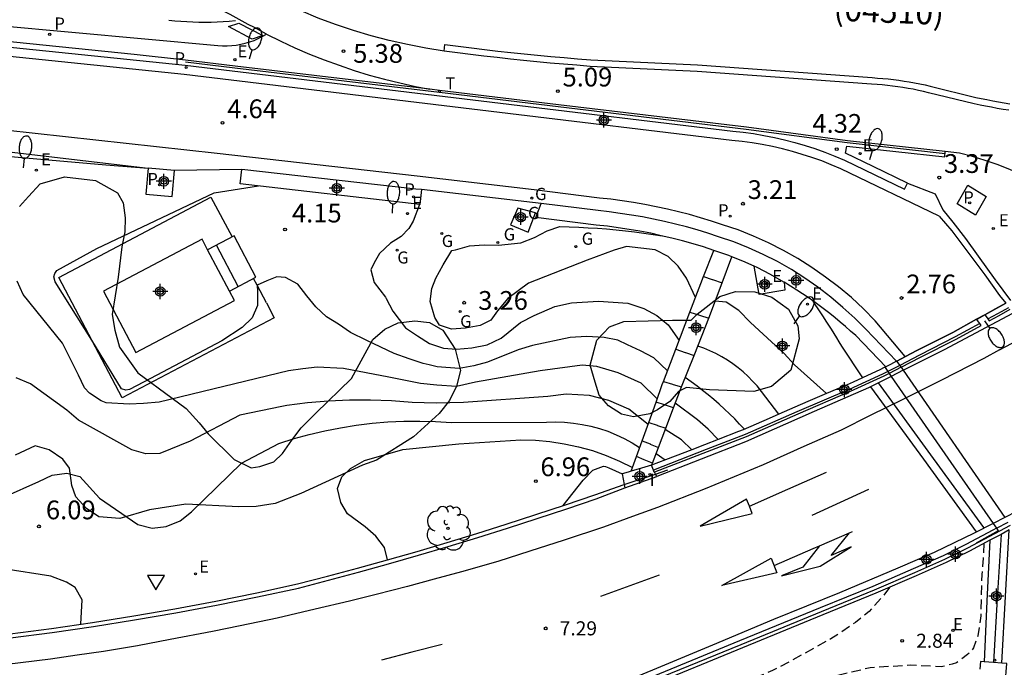
# Model space of a CAD drawing. Units: metres. Extents: x 583443 to 583795, y 4796039 to 4796291.
# Drawn here: x 583647 to 583700, y 4796145 to 4796179 of the extents above; entities that cross this region are included whole.
import ezdxf

# ---------------------------------------------------------------- set-up
doc = ezdxf.new("R2010")
doc.units = ezdxf.units.M
doc.linetypes.add('TRAZOS_NORMALES', pattern=[0.75, 0.5, -0.25])
for name, color, linetype in [('020104', 34, 'Continuous'), ('020194', 31, 'TRAZOS_NORMALES'), ('020204', 9, 'Continuous'), ('020308', 9, 'Continuous'), ('050103', 4, 'Continuous'), ('050104', 4, 'Continuous'), ('060106', 9, 'Continuous'), ('060108', 9, 'Continuous'), ('060111', 9, 'Continuous'), ('060112', 1, 'Continuous'), ('060113', 4, 'Continuous'), ('060117', 9, 'Continuous'), ('060119', 9, 'Continuous'), ('060121', 9, 'Continuous'), ('060125', 1, 'Continuous'), ('060130', 9, 'Continuous'), ('070104', 3, 'Continuous'), ('070105', 6, 'Continuous'), ('070106', 6, 'Continuous'), ('070108', 9, 'Continuous'), ('080107', 9, 'Continuous'), ('080110', 9, 'Continuous'), ('080135', 9, 'Continuous'), ('080302', 9, 'Continuous'), ('090103', 9, 'Continuous'), ('100106', 63, 'Continuous'), ('100116', 71, 'Continuous'), ('100202', 3, 'Continuous'), ('210203', 4, 'Continuous'), ('210205', 4, 'Continuous'), ('210303', 4, 'Continuous'), ('210305', 4, 'Continuous'), ('220205', 1, 'Continuous'), ('220207', 9, 'Continuous'), ('220305', 1, 'Continuous'), ('220307', 9, 'Continuous'), ('230204', 9, 'Continuous'), ('230304', 9, 'Continuous'), ('240205', 1, 'Continuous'), ('240305', 1, 'Continuous'), ('250202', 9, 'Continuous'), ('260101', 9, 'Continuous'), ('260205', 9, 'Continuous'), ('270204', 9, 'Continuous'), ('270304', 9, 'Continuous'), ('Centroides', 1, 'Continuous')]:
    doc.layers.add(name, color=color, linetype=linetype)
doc.layers.add('020105', color=24, linetype='Continuous', lineweight=30)
doc.styles.add('ARIAL', font='arial.ttf', dxfattribs={"height": 1})
doc.styles.add('ROMANS', font='romans__.ttf', dxfattribs={"height": 1})

# ---------------------------------------------------------------- blocks, each defined once
blk = doc.blocks.new('Centroide')
for points in [[(0.402, 0), (-0.402, 0)], [(0, -0.402), (0, 0.402)]]:
    blk.add_lwpolyline(points)
for radius in [0.256, 0.159]:
    blk.add_circle((0, 0), radius)
blk = doc.blocks.new('ARBOL')
blk.add_circle((0, 0), 0.0587)
for centre, radius, start, end in [((-0.28, 0.855), 0.3, 359.2878, 173.6078), ((0.097, 0.97), 0.21, 23.1565, 160.4665), ((0.438, 0.881), 0.24, 301.578, 139.328), ((-0.564, 0.381), 0.532, 92.28, 254.58), ((0.656, 0.288), 0.443, 319.8556, 114.7656), ((-0.091, 0.321), 0.12, 119.14, 310.56), ((0.819, -0.249), 0.383, 235.5275, 62.0275), ((-0.556, -0.339), 0.555, 142.64, 266.54), ((-0.039, -0.384), 0.21, 189.64, 323.88), ((-0.301, -0.676), 0.45, 213.78, 295.32), ((0.299, -0.624), 0.532, 224.67, 0.24)]:
    blk.add_arc(centre, radius, start, end)
blk = doc.blocks.new('PLUVI3')
blk.add_circle((0, 0), 0.055)
blk = doc.blocks.new('PLUVI2')
blk.add_circle((0, 0), 0.055)
blk = doc.blocks.new('REGAS')
blk.add_circle((0, 0), 0.055)
blk = doc.blocks.new('REIND')
blk.add_circle((0, 0), 0.055)
blk = doc.blocks.new('REGELE')
blk.add_circle((0, 0), 0.055)
blk = doc.blocks.new('REGALU')
blk.add_circle((0, 0), 0.055)
blk = doc.blocks.new('RETEL')
blk.add_circle((0, 0), 0.055)
blk = doc.blocks.new('COTAPU')
blk.add_circle((0, 0), 0.075)
blk = doc.blocks.new('FAREDI')
blk.add_line((0, 0), (0.5, 0))
blk.add_lwpolyline([(0.5, 0, 0.159986), (0.538, -0.117, 0.106322), (0.675, -0.238, 0.071006), (0.858, -0.309, 0.057309), (1.099, -0.337, 0.057309), (1.339, -0.309, 0.071006), (1.522, -0.238, 0.106322), (1.659, -0.117, 0.159986), (1.697, 0, 0.159986), (1.659, 0.117, 0.106322), (1.522, 0.238, 0.071006), (1.339, 0.309, 0.057309), (1.099, 0.337, 0.057309), (0.858, 0.309, 0.071006), (0.675, 0.238, 0.106322), (0.538, 0.117, 0.159986)], format="xyb", close=True)
blk = doc.blocks.new('SETRA')
at = {"linetype": 'Continuous'}
blk.add_lwpolyline([(0.451, 0.26), (-0.45, 0.26), (-0.001, -0.52)], close=True, dxfattribs=at)

msp = doc.modelspace()

# ---------------------------------------------------------------- linework, layer by layer
at = {"layer": '020104', "flags": 128}
for points, elevation in [([(583681.7, 4796160.61), (583680.96, 4796161.31), (583680.26, 4796161.69), (583679.57, 4796162), (583679.05, 4796162.25), (583678.31, 4796162.39), (583677.38, 4796162.45), (583676.5, 4796162.39), (583674.49, 4796161.97), (583673.73, 4796161.74), (583672.1, 4796161.08), (583671.37, 4796160.89), (583670.58, 4796160.74), (583669.42, 4796160.83), (583668.98, 4796160.94), (583668.66, 4796161.01), (583667.92, 4796161.25), (583667.12, 4796161.54), (583665.67, 4796162.23), (583664.79, 4796162.66), (583664.16, 4796163.11), (583663.51, 4796163.49), (583662.95, 4796164.03), (583662.47, 4796164.62), (583661.98, 4796165.24), (583661.33, 4796165.59), (583660.87, 4796165.63), (583660.33, 4796165.41), (583659.81, 4796165.18), (583659.84, 4796164.85), (583659.83, 4796164.1), (583659.54, 4796163.44), (583659.01, 4796162.92), (583657.93, 4796162.21), (583654.12, 4796160.21), (583653.01, 4796159.62), (583652.82, 4796159.59), (583652.58, 4796159.65), (583650.99, 4796162.26), (583649.05, 4796165.37), (583648.98, 4796165.63), (583649.02, 4796165.81), (583649.14, 4796165.96), (583651.26, 4796167.14), (583657.52, 4796170.11), (583659.88, 4796170.48)], 4.5), ([(583668.47, 4796169.48), (583668.14, 4796168.59), (583667.91, 4796168.21), (583667.49, 4796167.78), (583666.92, 4796167.42), (583666.33, 4796166.87), (583666.05, 4796166.38), (583665.88, 4796166), (583666.06, 4796165.33), (583666.65, 4796164.54), (583666.7, 4796164.47), (583667.05, 4796163.8), (583667.73, 4796162.91), (583668.37, 4796162.49), (583669.01, 4796162.08), (583669.75, 4796161.82), (583670.45, 4796161.77), (583671.27, 4796161.84), (583672.08, 4796162.01), (583672.82, 4796162.36), (583673.86, 4796163.2), (583674.59, 4796163.56), (583675.69, 4796164.05), (583676.58, 4796164.25), (583678.02, 4796164.33), (583678.8, 4796164.28), (583679.58, 4796164.22), (583680.44, 4796163.94), (583681.13, 4796163.57), (583681.73, 4796163.07), (583682.31, 4796162.24)], 4), ([(583683.19, 4796164.53), (583682.7, 4796165.56), (583682.27, 4796166.19), (583681.73, 4796166.72), (583681.04, 4796167.07), (583679.51, 4796167.24), (583678.85, 4796167.05), (583677.42, 4796166.51), (583674.29, 4796165.3), (583673.18, 4796164.47), (583672.63, 4796163.81), (583672.27, 4796163.32), (583671.71, 4796163.03), (583670.93, 4796162.89), (583670.17, 4796162.84), (583669.53, 4796163.06), (583669.28, 4796163.46), (583669.04, 4796164.32), (583669.12, 4796165.01), (583669.34, 4796165.55), (583669.73, 4796166.27), (583670.2, 4796167.04), (583670.39, 4796167.07), (583671.14, 4796167.28), (583671.92, 4796167.33), (583672.69, 4796167.31), (583673.88, 4796167.45), (583674.61, 4796167.73), (583675.28, 4796168.08), (583675.96, 4796168.31), (583676.46, 4796168.3), (583676.96, 4796168.28), (583677.46, 4796168.25), (583677.96, 4796168.22), (583678.45, 4796168.18), (583678.95, 4796168.13), (583679.45, 4796168.08), (583679.94, 4796168.02), (583680.44, 4796167.96), (583680.93, 4796167.89), (583681.42, 4796167.81)], 3.5), ([(583689.42, 4796164.36), (583689.56, 4796164.15), (583689.71, 4796163.93), (583689.85, 4796163.71), (583689.99, 4796163.49), (583690.14, 4796163.27), (583690.28, 4796163.05), (583690.42, 4796162.83), (583690.56, 4796162.61), (583690.7, 4796162.38), (583690.84, 4796162.16), (583690.98, 4796161.94), (583692.099, 4796160.251)], 3), ([(583690.178, 4796159.402), (583688.46, 4796160.94), (583687.92, 4796161.54), (583686.12, 4796163.2), (583685.5, 4796163.83), (583684.83, 4796164.28), (583684.24, 4796164.34)], 3.5), ([(583687.637, 4796158.304), (583686.47, 4796159.81), (583686.23, 4796160.07), (583685.99, 4796160.32), (583685.73, 4796160.56), (583685.46, 4796160.78), (583685.18, 4796160.99), (583684.89, 4796161.19), (583684.59, 4796161.37), (583684.28, 4796161.54), (583683.96, 4796161.69), (583683.64, 4796161.82), (583683.31, 4796161.94)], 4), ([(583680.66, 4796157.76), (583679.63, 4796158.58), (583678.57, 4796159.03), (583677.53, 4796159.3), (583676.3, 4796159.38), (583675.32, 4796159.25), (583670.82, 4796158.93), (583669.36, 4796158.89), (583668.08, 4796158.93), (583666.97, 4796159.02), (583665.85, 4796159.06), (583664.73, 4796159.06), (583663.62, 4796159), (583662.5, 4796158.91), (583661.4, 4796158.76), (583661.13, 4796158.72), (583658.89, 4796158.26), (583656.25, 4796156.86), (583654.63, 4796156.2), (583653.87, 4796156.19), (583653.14, 4796156.41), (583650.29, 4796157.98), (583649.66, 4796158.52), (583647.72, 4796159.93), (583646.97, 4796160.25)], 5.5), ([(583685.801, 4796157.499), (583685.54, 4796157.78), (583685.28, 4796158.05), (583685.01, 4796158.32), (583684.73, 4796158.58), (583684.45, 4796158.84), (583684.16, 4796159.09), (583683.87, 4796159.33), (583683.57, 4796159.57), (583683.27, 4796159.8), (583682.96, 4796160.03), (583682.63, 4796160.26)], 4.5), ([(583646.34, 4796153.9), (583648.17, 4796154.71), (583648.88, 4796155.05), (583649.67, 4796155.16), (583650.35, 4796154.99), (583651.4, 4796153.82), (583653.45, 4796152.43), (583654.21, 4796152.22), (583654.97, 4796152.32), (583655.7, 4796152.62), (583656.31, 4796153.09), (583658.98, 4796155.69), (583660.97, 4796156.74), (583661.78, 4796157), (583662.59, 4796157.22), (583663.42, 4796157.42), (583664.25, 4796157.58), (583665.09, 4796157.72), (583665.94, 4796157.82), (583666.78, 4796157.89), (583667.63, 4796157.93), (583668.48, 4796157.94), (583669.33, 4796157.92), (583670.18, 4796157.86), (583675.25, 4796157.88), (583675.73, 4796157.89), (583676.2, 4796157.87), (583676.68, 4796157.83), (583677.15, 4796157.76), (583677.61, 4796157.66), (583678.07, 4796157.54), (583678.52, 4796157.39), (583678.96, 4796157.21), (583679.39, 4796157.01), (583679.81, 4796156.78), (583680.21, 4796156.53)], 6), ([(583682.988, 4796156.412), (583682.44, 4796156.94), (583681.57, 4796157.48)], 5.5), ([(583666.76, 4796150.54), (583666.61, 4796151.2), (583666.15, 4796151.8), (583665.58, 4796152.29), (583664.64, 4796152.99), (583664.27, 4796153.59), (583664.1, 4796154.34), (583664.33, 4796154.96), (583664.79, 4796155.4), (583665.54, 4796155.84), (583667.58, 4796156.43), (583670.57, 4796156.73), (583673.88, 4796156.94), (583674.65, 4796156.92), (583675.42, 4796156.85), (583676.19, 4796156.73), (583676.95, 4796156.57), (583677.69, 4796156.36), (583678.42, 4796156.1), (583679.14, 4796155.8), (583679.83, 4796155.46)], 6.5), ([(583681.09, 4796156.21), (583681.575, 4796155.863)], 6), ([(583676.13, 4796153.43), (583677.19, 4796154.78), (583677.72, 4796155.32), (583678.28, 4796155.53), (583678.39, 4796155.52), (583678.57, 4796155.44), (583679.279, 4796155.119)], 7), ([(583650.42, 4796147.11), (583650.49, 4796148.4), (583650.11, 4796149.06), (583649.64, 4796149.35), (583648.82, 4796149.66), (583646.3, 4796150.05)], 6)]:
    msp.add_lwpolyline(points, dxfattribs=dict(at, elevation=elevation))
at = {"layer": '020105', "elevation": 5, "flags": 128}
for points in [[(583681.15, 4796159.12), (583680.3, 4796159.95), (583679.07, 4796160.51), (583677.92, 4796160.84), (583677.14, 4796160.91), (583674.91, 4796160.61), (583671.46, 4796160.01), (583670.44, 4796159.78), (583669.39, 4796159.86), (583668.53, 4796159.94), (583666.84, 4796160.28), (583664.42, 4796160.74), (583663.02, 4796160.82), (583662.25, 4796160.73), (583661.48, 4796160.61), (583654.59, 4796158.94), (583653.75, 4796158.88), (583652.99, 4796158.83), (583651.77, 4796158.91), (583651.5, 4796159.01), (583650.88, 4796159.43), (583650.6, 4796159.71), (583650.29, 4796160.39), (583649.44, 4796162.1), (583647.33, 4796164.69), (583647.01, 4796165.39)], [(583684.395, 4796156.955), (583683.87, 4796157.5), (583683.3, 4796158.01), (583682.11, 4796158.9)]]:
    msp.add_lwpolyline(points, dxfattribs=at)
at = {"layer": '020194', "flags": 128}
for points, elevation in [([(583691.593, 4796160.019), (583691.593, 4796160.019)], 3.14), ([(583687.12, 4796158.077), (583687.118, 4796158.078)], 4.14), ([(583682.108, 4796156.071), (583682.109, 4796156.07)], 5.64), ([(583679.591, 4796155.211), (583679.591, 4796155.211)], 6.64), ([(583698.559, 4796151.409), (583698.527, 4796150.629), (583698.487, 4796150.19), (583698.493, 4796149.98), (583698.456, 4796149.761), (583698.401, 4796147.543), (583698.243, 4796146.482), (583698.015, 4796145.836), (583697.878, 4796145.644), (583697.698, 4796145.486), (583697.111, 4796145.047), (583696.882, 4796144.974), (583696.289, 4796144.83), (583694.638, 4796144.913), (583692.509, 4796144.782), (583690.316, 4796144.262), (583686.79, 4796143.187), (583685.638, 4796142.648)], 2.64), ([(583693.528, 4796149.067), (583693.203, 4796148.617), (583692.441, 4796147.784), (583692.082, 4796147.477), (583691.716, 4796147.203), (583690.796, 4796146.574), (583690.397, 4796146.318), (583688.348, 4796145.182), (583687.295, 4796144.631), (583686.243, 4796144.19), (583685.192, 4796143.782), (583684.073, 4796143.392), (583681.422, 4796142.568), (583680.321, 4796142.254), (583680.093, 4796142.223), (583678.987, 4796142.187), (583677.826, 4796142.355), (583677.54, 4796142.435)], 3.14)]:
    msp.add_lwpolyline(points, dxfattribs=dict(at, elevation=elevation))
at = {"layer": '050103', "flags": 128}
msp.add_lwpolyline([(583699.48, 4796151.897), (583699.283, 4796148.483), (583699.086, 4796145.061)], dxfattribs=at)
at = {"layer": '050104', "flags": 128}
for points in [[(583679.76, 4796155.261), (583680.04, 4796156.04), (583680.35, 4796156.89), (583680.7, 4796157.86), (583681.09, 4796158.95), (583681.42, 4796159.88), (583681.48, 4796160.04), (583682.14, 4796161.77), (583682.89, 4796163.74), (583683.48, 4796165.28), (583683.62, 4796165.64), (583684.17, 4796167.04)], [(583680.848, 4796155.581), (583680.9, 4796155.7), (583681.21, 4796156.53), (583681.6, 4796157.55), (583682.02, 4796158.65), (583682.38, 4796159.62), (583682.44, 4796159.77), (583683.11, 4796161.44), (583683.74, 4796163.01), (583683.9, 4796163.43), (583684.61, 4796165.31), (583685.128, 4796166.694)]]:
    msp.add_lwpolyline(points, dxfattribs=at)
at = {"layer": '060106', "flags": 128}
for points in [[(583655.99, 4796177.09), (583658.63, 4796176.77), (583669.53, 4796175.47), (583675.87, 4796174.71), (583685.89, 4796173.51), (583691.27, 4796172.79), (583696.5, 4796172.21)], [(583698.778, 4796163.383), (583699.317, 4796163.679), (583699.898, 4796164)], [(583698.345, 4796163.144), (583697.035, 4796162.425), (583695.125, 4796161.452), (583694.076, 4796160.909)], [(583694.076, 4796160.909), (583693.443, 4796160.583)], [(583693.443, 4796160.583), (583693.169, 4796160.442), (583691.39, 4796159.625), (583688.596, 4796158.425), (583685.843, 4796157.219), (583683.764, 4796156.419), (583680.947, 4796155.326)], [(583665.183, 4796138.137), (583667.278, 4796138.782), (583670.845, 4796139.958), (583673.48, 4796141), (583675.652, 4796141.843), (583678.034, 4796142.857), (583680.524, 4796143.934), (583685.616, 4796146.024), (583689.913, 4796147.791), (583692.729, 4796148.933), (583694.883, 4796149.865), (583696.48, 4796150.572), (583697.704, 4796151.175), (583699.145, 4796151.941), (583699.979, 4796152.38)]]:
    msp.add_lwpolyline(points, dxfattribs=at)
at = {"layer": '060108', "flags": 128}
for points in [[(583669.78, 4796177.67), (583668.8, 4796177.83), (583667.83, 4796178.01), (583666.86, 4796178.23), (583665.9, 4796178.48), (583664.95, 4796178.77), (583664, 4796179.08), (583663.07, 4796179.43), (583662.16, 4796179.81), (583661.25, 4796180.22), (583660.36, 4796180.66), (583659.49, 4796181.13), (583658.97, 4796181.38), (583658.45, 4796181.65), (583657.95, 4796181.93), (583657.45, 4796182.23), (583656.97, 4796182.54), (583656.49, 4796182.87), (583656.02, 4796183.21), (583655.57, 4796183.57), (583655.12, 4796183.94), (583654.975, 4796184.069)], [(583699.89, 4796174.51), (583699.59, 4796174.56), (583699.28, 4796174.61), (583698.97, 4796174.67), (583698.66, 4796174.73), (583698.36, 4796174.79), (583698.05, 4796174.86), (583695.62, 4796175.45), (583695.35, 4796175.51), (583695.08, 4796175.57), (583694.8, 4796175.63), (583694.53, 4796175.68), (583694.25, 4796175.72), (583693.98, 4796175.76), (583693.7, 4796175.8), (583693.42, 4796175.83), (583693.14, 4796175.86), (583692.87, 4796175.88), (583692.58, 4796175.9), (583683.27, 4796176.58), (583677.57, 4796176.85), (583676.86, 4796176.91), (583676.15, 4796176.97), (583675.44, 4796177.03), (583674.73, 4796177.1), (583674.02, 4796177.17), (583673.32, 4796177.24), (583672.61, 4796177.32), (583671.9, 4796177.4), (583671.19, 4796177.49), (583670.49, 4796177.58), (583669.78, 4796177.67)], [(583694.259, 4796160.644), (583696.465, 4796161.761), (583700.111, 4796163.695), (583700.363, 4796163.829), (583700.825, 4796164.074), (583704.079, 4796165.987), (583706.012, 4796167.156), (583706.081, 4796167.198), (583707.704, 4796168.18), (583707.973, 4796168.342), (583710.918, 4796170.248), (583712.135, 4796171.088), (583712.797, 4796171.627), (583712.959, 4796171.767), (583713.722, 4796172.427), (583714.781, 4796173.343), (583715.797, 4796174.242), (583715.903, 4796174.256), (583716.788, 4796174.497), (583717.157, 4796174.631)], [(583718.347, 4796163.579), (583718.148, 4796163.793), (583717.073, 4796163.037), (583714.113, 4796161.126), (583712.267, 4796159.969), (583712.168, 4796159.907), (583710.634, 4796158.957), (583710.498, 4796158.877), (583708.425, 4796157.655), (583705.861, 4796156.184), (583705.49, 4796155.975), (583705.245, 4796155.837), (583703.19, 4796154.676), (583700.3, 4796153.108), (583699.053, 4796152.477)], [(583693.624, 4796160.322), (583692.413, 4796159.709), (583689.523, 4796158.455), (583685.853, 4796156.837), (583681.122, 4796154.983)], [(583694.259, 4796160.644), (583693.624, 4796160.322)], [(583681.053, 4796155.11), (583680.999, 4796155.211)], [(583681.122, 4796154.983), (583681.053, 4796155.11)], [(583699.053, 4796152.477), (583698.045, 4796151.968), (583695.912, 4796150.932), (583693.98, 4796150.091), (583690.876, 4796148.785), (583687.349, 4796147.348), (583684.102, 4796145.988), (583681.748, 4796145.016), (583677.946, 4796143.435), (583675.571, 4796142.444), (583672.972, 4796141.385), (583670.461, 4796140.441), (583668.149, 4796139.61), (583665.084, 4796138.588)]]:
    msp.add_lwpolyline(points, dxfattribs=at)
at = {"layer": '060111', "flags": 128}
for points in [[(583644.76, 4796172.5), (583654, 4796171.43)], [(583659, 4796171.36), (583655.41, 4796171.3)], [(583668.58, 4796170.28), (583668.28, 4796170.31), (583659, 4796171.36)], [(583674.961, 4796169.542), (583674.5, 4796169.6), (583668.58, 4796170.28)], [(583693.909, 4796161.131), (583692.27, 4796162.83), (583691.68, 4796163.43), (583691.05, 4796164), (583690.4, 4796164.55), (583689.72, 4796165.07), (583689.02, 4796165.56), (583688.3, 4796166.02), (583687.56, 4796166.44), (583686.8, 4796166.82), (583686.02, 4796167.17), (583685.23, 4796167.49), (583684.41, 4796167.77), (583683.84, 4796167.95), (583683.27, 4796168.13), (583682.7, 4796168.29), (583682.12, 4796168.44), (583681.54, 4796168.58), (583680.95, 4796168.7), (583680.36, 4796168.82), (583679.78, 4796168.92), (583679.18, 4796169.01), (583678.59, 4796169.09), (583677.99, 4796169.16), (583674.961, 4796169.542)], [(583696.18, 4796168.87), (583696.85, 4796168.08), (583697.71, 4796166.95), (583698.62, 4796165.74), (583699.4, 4796164.63), (583699.737, 4796164.223)], [(583693.909, 4796161.131), (583694.076, 4796160.909)], [(583694.076, 4796160.909), (583694.148, 4796160.805)], [(583694.148, 4796160.805), (583694.259, 4796160.644)], [(583694.259, 4796160.644), (583699.689, 4796152.799)], [(583646.67, 4796146.37), (583648.88, 4796146.66), (583651.08, 4796146.98), (583653.28, 4796147.33), (583655.47, 4796147.71), (583657.65, 4796148.12), (583659.84, 4796148.56), (583662.01, 4796149.03), (583663.62, 4796149.45), (583665.22, 4796149.88), (583666.82, 4796150.33), (583668.41, 4796150.78), (583670, 4796151.25), (583671.59, 4796151.73), (583673.17, 4796152.23), (583674.75, 4796152.74), (583676.32, 4796153.26), (583677.89, 4796153.79), (583679.426, 4796154.382)]]:
    msp.add_lwpolyline(points, dxfattribs=at)
at = {"layer": '060112', "flags": 128}
for points in [[(583660.31, 4796178.57), (583659.99, 4796178.74), (583659.67, 4796178.92), (583659.34, 4796179.09), (583659.02, 4796179.26), (583658.7, 4796179.44), (583658.38, 4796179.61), (583658.06, 4796179.78), (583657.73, 4796179.95), (583657.41, 4796180.13), (583657.09, 4796180.3), (583656.76, 4796180.47), (583656.66, 4796180.46), (583656.56, 4796180.46), (583656.45, 4796180.46), (583656.35, 4796180.46), (583656.24, 4796180.46), (583656.14, 4796180.46), (583656.03, 4796180.46), (583655.93, 4796180.46), (583655.82, 4796180.46), (583655.72, 4796180.46), (583655.61, 4796180.47), (583635.28, 4796182.55)], [(583646.02, 4796179.04), (583657.72, 4796177.96), (583657.97, 4796177.94), (583658.21, 4796177.94), (583658.46, 4796177.96), (583658.7, 4796177.99), (583658.94, 4796178.03), (583659.18, 4796178.09), (583659.42, 4796178.16), (583659.65, 4796178.24), (583659.87, 4796178.34), (583660.09, 4796178.45), (583660.31, 4796178.57)]]:
    msp.add_lwpolyline(points, dxfattribs=at)
at = {"layer": '060113', "flags": 128}
for points in [[(583696.18, 4796168.87), (583690.93, 4796171.39), (583690.43, 4796171.61), (583689.92, 4796171.81), (583689.4, 4796171.99), (583688.88, 4796172.16), (583688.36, 4796172.32), (583687.83, 4796172.45), (583687.29, 4796172.58), (583686.75, 4796172.68), (583686.21, 4796172.77), (583685.67, 4796172.85), (583685.13, 4796172.9), (583672.73, 4796174.4), (583655.92, 4796176.41), (583646.11, 4796177.43), (583633.98, 4796178.55), (583627.87, 4796179.38), (583627.27, 4796179.56), (583627.43, 4796179.85)], [(583669.78, 4796177.67), (583669.83, 4796178.02), (583670.53, 4796177.93), (583671.24, 4796177.84), (583671.94, 4796177.75), (583672.65, 4796177.67), (583673.35, 4796177.59), (583674.06, 4796177.52), (583674.77, 4796177.45), (583675.47, 4796177.38), (583676.18, 4796177.32), (583676.89, 4796177.26), (583677.6, 4796177.2), (583683.29, 4796176.93), (583692.61, 4796176.25), (583692.89, 4796176.23), (583693.17, 4796176.21), (583693.46, 4796176.18), (583693.74, 4796176.15), (583694.03, 4796176.11), (583694.31, 4796176.07), (583694.59, 4796176.03), (583694.87, 4796175.97), (583695.15, 4796175.92), (583695.43, 4796175.86), (583695.71, 4796175.79), (583698.13, 4796175.2), (583698.43, 4796175.14), (583698.73, 4796175.08), (583699.04, 4796175.02), (583699.34, 4796174.96), (583699.65, 4796174.91), (583699.95, 4796174.86)], [(583668.58, 4796170.28), (583668.49, 4796169.48), (583658.91, 4796170.59), (583659, 4796171.36)], [(583694.5, 4796170.63), (583695.96, 4796170.06), (583696.37, 4796169.21), (583696.91, 4796168.55), (583697.58, 4796167.67), (583698.26, 4796166.73), (583699.16, 4796165.47), (583699.988, 4796164.362)], [(583684.17, 4796167.04), (583683.61, 4796167.22), (583683.06, 4796167.39), (583682.49, 4796167.54), (583681.93, 4796167.69), (583681.36, 4796167.82), (583680.8, 4796167.95), (583680.22, 4796168.06), (583679.65, 4796168.16), (583679.07, 4796168.25), (583678.5, 4796168.33), (583677.9, 4796168.39), (583674.67, 4796168.8), (583674.961, 4796169.542)], [(583685.128, 4796166.694), (583684.96, 4796166.76), (583684.17, 4796167.04)], [(583686.319, 4796166.196), (583685.72, 4796166.46), (583685.128, 4796166.694)], [(583687.911, 4796165.343), (583687.9, 4796165.35), (583687.19, 4796165.76), (583686.47, 4796166.13), (583686.319, 4796166.196)], [(583693.335, 4796160.835), (583691.73, 4796162.5), (583691.46, 4796162.74), (583691.19, 4796162.98), (583690.91, 4796163.21), (583690.64, 4796163.44), (583690.35, 4796163.67), (583690.07, 4796163.89), (583689.78, 4796164.1), (583689.49, 4796164.31), (583689.19, 4796164.52), (583688.9, 4796164.72), (583688.6, 4796164.92), (583687.911, 4796165.343)], [(583699.531, 4796145.026), (583699.726, 4796148.578), (583699.922, 4796152.13)], [(583698.885, 4796151.582), (583698.729, 4796148.342), (583698.573, 4796145.102)]]:
    msp.add_lwpolyline(points, dxfattribs=at)
at = {"layer": '060117', "flags": 128}
for points in [[(583683.62, 4796165.64), (583684.08, 4796165.49), (583684.1, 4796165.48), (583684.61, 4796165.31)], [(583682.89, 4796163.74), (583683.4, 4796163.58), (583683.41, 4796163.58), (583683.9, 4796163.43)], [(583682.14, 4796161.77), (583682.64, 4796161.6), (583682.66, 4796161.6), (583683.11, 4796161.44)], [(583681.48, 4796160.04), (583681.96, 4796159.9), (583682, 4796159.89), (583682.44, 4796159.77)], [(583682.02, 4796158.65), (583681.58, 4796158.79), (583681.54, 4796158.81), (583681.09, 4796158.95)], [(583680.7, 4796157.86), (583681.15, 4796157.71), (583681.16, 4796157.7), (583681.6, 4796157.55)], [(583680.35, 4796156.89), (583680.77, 4796156.72), (583680.78, 4796156.71), (583681.21, 4796156.53)], [(583680.9, 4796155.7), (583680.46, 4796155.87), (583680.04, 4796156.04)]]:
    msp.add_lwpolyline(points, dxfattribs=at)
at = {"layer": '060119', "flags": 128}
for points in [[(583679.392, 4796154.553), (583681.053, 4796155.11)], [(583681.053, 4796155.11), (583681.716, 4796155.332)], [(583646.64, 4796146.59), (583648.85, 4796146.88), (583651.04, 4796147.2), (583653.24, 4796147.55), (583655.43, 4796147.93), (583657.61, 4796148.34), (583659.79, 4796148.78), (583661.96, 4796149.25), (583663.56, 4796149.67), (583665.16, 4796150.1), (583666.76, 4796150.54), (583668.35, 4796150.99), (583669.94, 4796151.46), (583671.52, 4796151.94), (583673.1, 4796152.44), (583674.68, 4796152.95), (583676.25, 4796153.47), (583677.82, 4796154), (583679.387, 4796154.552)], [(583679.387, 4796154.552), (583679.392, 4796154.553)]]:
    msp.add_lwpolyline(points, dxfattribs=at)
at = {"layer": '060121', "flags": 128}
msp.add_lwpolyline([(583673.71, 4796169.29), (583673.32, 4796168.41), (583674.26, 4796168.01), (583674.65, 4796169.05)], close=True, dxfattribs=at)
for points in [[(583687.911, 4796165.343), (583687.96, 4796164.92), (583686.58, 4796164.69), (583686.319, 4796166.196)], [(583680.848, 4796155.581), (583680.308, 4796155.422), (583679.76, 4796155.261)], [(583679.59, 4796155.211), (583679.279, 4796155.119)], [(583679.279, 4796155.119), (583679.392, 4796154.553)], [(583679.426, 4796154.382), (583681.122, 4796154.983)], [(583679.76, 4796155.261), (583679.59, 4796155.211)], [(583679.392, 4796154.553), (583679.426, 4796154.382)], [(583698.38, 4796145.117), (583698.347, 4796144.699)], [(583698.573, 4796145.102), (583698.38, 4796145.117)], [(583699.086, 4796145.061), (583698.573, 4796145.102)], [(583699.531, 4796145.026), (583699.086, 4796145.061)], [(583699.702, 4796143.912), (583699.788, 4796145.006), (583699.531, 4796145.026)]]:
    msp.add_lwpolyline(points, dxfattribs=at)
at = {"layer": '060125', "flags": 128}
for points in [[(583699.737, 4796164.223), (583699.185, 4796163.918), (583698.613, 4796163.604)], [(583698.178, 4796163.365), (583696.907, 4796162.667), (583694.999, 4796161.695), (583694.381, 4796161.375), (583693.919, 4796161.136), (583693.909, 4796161.131)], [(583698.613, 4796163.604), (583698.178, 4796163.365)], [(583693.335, 4796160.835), (583693.214, 4796160.772), (583693.049, 4796160.688), (583692.1, 4796160.251), (583691.593, 4796160.019), (583691.279, 4796159.875), (583690.179, 4796159.402), (583689.185, 4796158.976), (583688.487, 4796158.676), (583687.639, 4796158.305), (583687.115, 4796158.075), (583685.739, 4796157.472), (583685.483, 4796157.373), (583684.396, 4796156.955), (583683.665, 4796156.674), (583683.662, 4796156.673), (583682.99, 4796156.412), (583682.107, 4796156.07), (583681.58, 4796155.865), (583680.848, 4796155.581)], [(583693.909, 4796161.131), (583693.58, 4796160.961), (583693.335, 4796160.835)], [(583699.48, 4796151.897), (583699.236, 4796151.769), (583698.885, 4796151.582)], [(583699.922, 4796152.13), (583699.48, 4796151.897)], [(583698.885, 4796151.582), (583697.792, 4796151.002), (583696.562, 4796150.396), (583694.961, 4796149.687), (583692.805, 4796148.754), (583689.986, 4796147.611), (583685.69, 4796145.844), (583680.599, 4796143.754), (583678.111, 4796142.678), (583675.726, 4796141.662), (583673.551, 4796140.819), (583670.911, 4796139.775), (583667.338, 4796138.597), (583665.534, 4796138.041)]]:
    msp.add_lwpolyline(points, dxfattribs=at)
at = {"layer": '060130', "flags": 128}
for points in [[(583660.31, 4796178.57), (583661.07, 4796178.2), (583661.83, 4796177.84), (583662.61, 4796177.51), (583663.39, 4796177.2), (583664.18, 4796176.91), (583664.98, 4796176.64), (583665.79, 4796176.39), (583666.6, 4796176.17), (583667.42, 4796175.97), (583668.25, 4796175.78), (583669.014, 4796175.633)], [(583645, 4796172.21), (583647.25, 4796172), (583649.5, 4796171.8), (583651.75, 4796171.61), (583654, 4796171.43)], [(583654, 4796171.43), (583653.88, 4796170.04), (583655.29, 4796169.91), (583655.41, 4796171.3)], [(583655.41, 4796171.3), (583654, 4796171.43)]]:
    msp.add_lwpolyline(points, dxfattribs=at)
at = {"layer": '070104', "flags": 128}
msp.add_lwpolyline([(583697.71, 4796170.52), (583698.68, 4796169.91), (583698.12, 4796168.92), (583697.15, 4796169.52)], close=True, dxfattribs=at)
at = {"layer": '070105', "flags": 128}
for points in [[(583669.014, 4796175.633), (583658.64, 4796176.87), (583656, 4796177.19), (583653.26, 4796177.48), (583646.13, 4796178.21), (583645.8, 4796178.24), (583634.18, 4796179.32), (583634.14, 4796179.03), (583634.24, 4796179.02)], [(583646.13, 4796177.922), (583655.97, 4796176.91), (583672.79, 4796174.89), (583685.18, 4796173.4), (583685.73, 4796173.34), (583686.29, 4796173.27), (583686.84, 4796173.17), (583687.4, 4796173.06), (583687.94, 4796172.94), (583688.49, 4796172.8), (583689.03, 4796172.64), (583689.56, 4796172.47), (583690.09, 4796172.28), (583690.62, 4796172.07), (583691.14, 4796171.85), (583694.34, 4796170.3), (583694.5, 4796170.63)], [(583696.51, 4796172.31), (583691.29, 4796172.89), (583685.9, 4796173.61), (583675.88, 4796174.81), (583669.54, 4796175.57), (583669.014, 4796175.633)], [(583694.5, 4796170.63), (583692.66, 4796171.52), (583691.19, 4796172.22), (583691.25, 4796172.6), (583696.48, 4796172.03), (583696.51, 4796172.31)], [(583698.613, 4796163.604), (583698.734, 4796163.442), (583698.778, 4796163.383), (583698.855, 4796163.28), (583699.378, 4796163.568), (583699.971, 4796163.896)], [(583694.148, 4796160.805), (583695.182, 4796161.339), (583697.094, 4796162.313), (583698.421, 4796163.042), (583698.345, 4796163.144), (583698.3, 4796163.204), (583698.178, 4796163.365)], [(583693.302, 4796160.786), (583693.443, 4796160.583)], [(583694.148, 4796160.805), (583693.515, 4796160.478)], [(583693.515, 4796160.478), (583693.224, 4796160.328), (583691.441, 4796159.509), (583688.646, 4796158.309), (583685.891, 4796157.102), (583683.809, 4796156.301), (583680.999, 4796155.211)], [(583693.443, 4796160.583), (583693.515, 4796160.478)], [(583693.515, 4796160.478), (583693.624, 4796160.322)], [(583693.624, 4796160.322), (583699.053, 4796152.477)], [(583680.947, 4796155.326), (583680.848, 4796155.581)], [(583680.993, 4796155.208), (583680.947, 4796155.326)], [(583680.993, 4796155.208), (583680.999, 4796155.211)], [(583699.053, 4796152.477), (583699.232, 4796152.219)], [(583699.232, 4796152.219), (583699.861, 4796152.55)], [(583699.232, 4796152.219), (583699.049, 4796152.123), (583697.61, 4796151.358), (583696.393, 4796150.758), (583694.801, 4796150.053), (583692.65, 4796149.123), (583689.835, 4796147.981), (583685.538, 4796146.214), (583680.444, 4796144.123), (583677.953, 4796143.046), (583675.575, 4796142.033), (583673.405, 4796141.191), (583670.775, 4796140.151), (583667.216, 4796138.978), (583665.123, 4796138.333), (583665.183, 4796138.137)], [(583699.232, 4796152.219), (583699.328, 4796152.081), (583698.147, 4796151.418)]]:
    msp.add_lwpolyline(points, dxfattribs=at)
at = {"layer": '070106', "flags": 128}
msp.add_lwpolyline([(583660.31, 4796164.24), (583659.81, 4796165.18)], dxfattribs=at)
at = {"layer": '070108', "flags": 128}
for points in [[(583660.31, 4796164.24), (583660.73, 4796163.44), (583652.62, 4796159.17), (583649.23, 4796165.6), (583657.35, 4796169.87), (583658.49, 4796167.77)], [(583659.81, 4796165.18), (583659.62, 4796165.54)]]:
    msp.add_lwpolyline(points, dxfattribs=at)
at = {"layer": '080107', "flags": 128}
msp.add_lwpolyline([(583656.88, 4796167.63), (583651.62, 4796164.86), (583653.35, 4796161.59), (583658.6, 4796164.36), (583658.34, 4796164.87), (583659.74, 4796165.61), (583658.58, 4796167.82), (583657.17, 4796167.07)], close=True, dxfattribs=at)
at = {"layer": '080110', "flags": 128}
for points in [[(583658.34, 4796164.87), (583657.17, 4796167.07)], [(583658.81, 4796165.12), (583657.65, 4796167.32)]]:
    msp.add_lwpolyline(points, dxfattribs=at)
at = {"layer": '080135', "flags": 128}
for points in [[(583698.613, 4796163.604), (583699.741, 4796164.226)], [(583694.381, 4796161.375), (583694.999, 4796161.695), (583696.907, 4796162.667), (583698.178, 4796163.365), (583698.237, 4796163.398)], [(583698.237, 4796163.398), (583698.613, 4796163.604)], [(583693.919, 4796161.136), (583694.381, 4796161.375)]]:
    msp.add_lwpolyline(points, dxfattribs=at)
at = {"layer": '090103', "flags": 128}
for points in [[(583692.529, 4796159.768), (583695.341, 4796155.901), (583698.155, 4796152.031)], [(583692.931, 4796159.972), (583695.724, 4796156.131), (583698.538, 4796152.262)]]:
    msp.add_lwpolyline(points, dxfattribs=at)
at = {"layer": '100106', "flags": 128}
for points in [[(583647.15, 4796169.38), (583647.62, 4796169.92), (583648.24, 4796170.58), (583649.54, 4796170.97), (583651.2, 4796170.77), (583652.36, 4796170.11), (583652.67, 4796169.57), (583652.78, 4796168.78), (583652.75, 4796168.02), (583652.6, 4796167.22), (583652.4, 4796165.62), (583652.08, 4796163.62), (583652.22, 4796162.78), (583652.48, 4796161.88), (583653.46, 4796160.51), (583655.29, 4796159.16), (583656.02, 4796158.6), (583656.72, 4796157.85), (583657.2, 4796157.25), (583658.58, 4796155.89), (583659.49, 4796155.45), (583659.95, 4796155.52), (583660.7, 4796155.76), (583661.17, 4796156.2), (583661.67, 4796156.92), (583662.16, 4796157.58), (583662.94, 4796158.36), (583664.84, 4796160.21), (583665.99, 4796162.29)], [(583684.49, 4796164.58), (583685.33, 4796164.84), (583686.36, 4796164.83), (583687.26, 4796164.54), (583688.14, 4796163.91), (583688.64, 4796163.02), (583688.72, 4796162.33), (583688.27, 4796160.65), (583687.24, 4796159.78), (583686.3, 4796159.52), (583683.93, 4796159.61), (583682.71, 4796159.72), (583682.29, 4796159.51), (583681.82, 4796158.98), (583681.17, 4796158.54), (583680.75, 4796158.33), (583679.89, 4796158.16), (583679.25, 4796158.3), (583678.55, 4796158.75), (583678.05, 4796159.32), (583677.83, 4796160.02), (583677.58, 4796160.91), (583677.92, 4796162.26), (583678.6, 4796162.96), (583679.37, 4796163.24), (583681.97, 4796163.31), (583682.96, 4796163.32), (583683.27, 4796163.64), (583684.49, 4796164.58)], [(583665.99, 4796162.29), (583666.63, 4796162.84), (583667.34, 4796163.18), (583668.22, 4796163.28), (583669.01, 4796163.19), (583669.72, 4796162.79), (583670.38, 4796161.78), (583670.65, 4796160.63), (583670.45, 4796159.79), (583670.07, 4796159.04), (583669.52, 4796158.34), (583668.15, 4796157.09), (583666.17, 4796155.86), (583665.44, 4796155.58), (583662.14, 4796154.08), (583660.78, 4796153.54), (583659.76, 4796153.39), (583658.84, 4796153.37), (583656.01, 4796153.5), (583654.07, 4796153.2), (583652.5, 4796152.75), (583651.38, 4796152.83), (583650.71, 4796153.27), (583650.14, 4796153.9), (583649.94, 4796154.51), (583649.8, 4796155.42), (583649.46, 4796155.91), (583648.72, 4796156.41), (583647.97, 4796156.62), (583646.91, 4796156.12)]]:
    msp.add_lwpolyline(points, dxfattribs=at)
at = {"layer": '100116', "flags": 128}
msp.add_lwpolyline([(583705.613, 4796167.599), (583705.54, 4796167.67), (583705.01, 4796168.22), (583704.45, 4796168.76), (583703.88, 4796169.28), (583703.07, 4796169.79), (583701.88, 4796170.42), (583700.94, 4796170.91), (583699.98, 4796171.34), (583699.32, 4796171.6), (583698.64, 4796171.83), (583697.96, 4796172.04), (583697.27, 4796172.22), (583696.51, 4796172.31)], dxfattribs=at)
at = {"layer": '260101', "flags": 128}
for points in [[(583658.66, 4796179.28), (583658.33, 4796179.25), (583658.01, 4796179.23), (583657.69, 4796179.21), (583657.36, 4796179.2), (583657.04, 4796179.2), (583656.71, 4796179.2), (583656.39, 4796179.21), (583656.07, 4796179.22), (583655.74, 4796179.24), (583655.42, 4796179.27), (583655.1, 4796179.3)], [(583694.377, 4796161.373), (583692.77, 4796163.29), (583692.15, 4796163.92), (583691.5, 4796164.52), (583690.82, 4796165.09), (583690.12, 4796165.62), (583689.4, 4796166.13), (583688.65, 4796166.6), (583687.88, 4796167.04), (583687.09, 4796167.44), (583686.29, 4796167.8), (583685.47, 4796168.13), (583684.63, 4796168.41), (583684.05, 4796168.6), (583683.46, 4796168.78), (583682.87, 4796168.95), (583682.28, 4796169.1), (583681.69, 4796169.24), (583681.09, 4796169.37), (583680.49, 4796169.49), (583679.89, 4796169.59), (583679.28, 4796169.69), (583678.67, 4796169.77), (583678.07, 4796169.83), (583674.58, 4796170.27), (583668.35, 4796170.99), (583657.69, 4796172.2), (583644.73, 4796173.62)], [(583699.4, 4796161.728), (583700.973, 4796162.573), (583703.18, 4796163.794), (583704.938, 4796164.808), (583707.214, 4796166.108), (583709.269, 4796167.38), (583710.73, 4796168.33), (583712.142, 4796169.262), (583713.629, 4796170.192), (583714.973, 4796171.139), (583716.351, 4796172.096)], [(583699.4, 4796161.728), (583698.565, 4796161.279), (583696.302, 4796160.113), (583694.285, 4796159.102), (583692.506, 4796158.233), (583690.963, 4796157.455), (583688.967, 4796156.578), (583686.798, 4796155.607), (583683.699, 4796154.326), (583681.157, 4796153.334), (583679.828, 4796152.85), (583678.277, 4796152.282), (583676.192, 4796151.595), (583674.355, 4796150.996), (583672.644, 4796150.449), (583670.717, 4796149.901), (583669.248, 4796149.51), (583667.836, 4796149.107), (583666.158, 4796148.686), (583664.735, 4796148.333), (583662.916, 4796147.898), (583660.883, 4796147.431), (583658.916, 4796147.024), (583657.433, 4796146.713), (583655.169, 4796146.291), (583653.431, 4796145.95), (583651.621, 4796145.647), (583650.223, 4796145.453), (583648.799, 4796145.248), (583647.188, 4796145.046), (583645.714, 4796144.864)], [(583686.061, 4796153.405), (583688.116, 4796154.307), (583690.172, 4796155.208)], [(583692.418, 4796154.288), (583690.903, 4796153.595), (583689.388, 4796152.903)], [(583686.061, 4796153.405), (583685.914, 4796153.779), (583683.436, 4796152.334), (583686.216, 4796153.007), (583686.061, 4796153.405)], [(583686.06, 4796153.405), (583686.061, 4796153.405)], [(583689.808, 4796151.289), (583688.91, 4796150.142), (583687.782, 4796149.678), (583689.839, 4796150.198), (583691.487, 4796151.236), (583690.417, 4796150.772), (583691.4, 4796151.983)], [(583689.808, 4796151.289), (583691.4, 4796151.983)], [(583691.4, 4796151.983), (583691.552, 4796152.049)], [(583691.4, 4796151.983), (583691.4, 4796151.983)], [(583687.376, 4796150.229), (583689.464, 4796151.139), (583689.808, 4796151.289)], [(583689.808, 4796151.289), (583689.808, 4796151.289)], [(583687.225, 4796150.625), (583687.519, 4796149.853), (583684.601, 4796149.174), (583687.225, 4796150.625)], [(583681.253, 4796149.713), (583679.691, 4796149.151), (583678.128, 4796148.588)], [(583669.684, 4796146.027), (583668.065, 4796145.606), (583666.445, 4796145.185)]]:
    msp.add_lwpolyline(points, dxfattribs=at)
msp.add_lwpolyline([(583658.84, 4796179.16), (583660.11, 4796178.5), (583659.54, 4796178.31), (583658.28, 4796178.97)], close=True, dxfattribs=at)

# ---------------------------------------------------------------- block references
at = {"layer": '020204'}
for p in [(583664.42, 4796177.66, 5.37), (583675.85, 4796175.53, 5.09), (583657.97, 4796173.84, 4.63), (583690.72, 4796172.44, 4.31), (583696.19, 4796170.92, 3.37), (583685.72, 4796169.53, 3.21), (583661.3, 4796168.15, 4.14), (583694.18, 4796164.5, 2.75), (583648.18, 4796152.32, 6.08)]:
    msp.add_blockref('COTAPU', p, dxfattribs=at)
for p, rotation in [((583670.85, 4796164.25, 3.26), 359.99), ((583674.67, 4796154.73, 6.96), 359.99), ((583675.199, 4796146.884, 7.293), 359.9987685839998), ((583694.205, 4796146.222, 2.836), 359.9987685839998)]:
    msp.add_blockref('COTAPU', p, dxfattribs=dict(at, rotation=rotation))
at = {"layer": '100202', "rotation": 359.9987685839998}
msp.add_blockref('ARBOL', (583669.989, 4796152.219), dxfattribs=at)
at = {"layer": '210203', "rotation": 359.9987685839998}
msp.add_blockref('PLUVI2', (583654.61, 4796170.53, 4.73), dxfattribs=at)
at = {"layer": '210203'}
for p in [(583697.81, 4796169.57, 3.19), (583685.04, 4796168.86, 3.22)]:
    msp.add_blockref('PLUVI2', p, dxfattribs=at)
at = {"layer": '210205'}
for p in [(583648.75, 4796178.56, 5.49), (583656.03, 4796176.79, 4.7), (583668.15, 4796169.89, 4.01)]:
    msp.add_blockref('PLUVI3', p, dxfattribs=at)
at = {"layer": '210205', "rotation": 359.9987685839998}
msp.add_blockref('PLUVI3', (583699.144, 4796145.189, 2.173), dxfattribs=at)
at = {"layer": '220205'}
for p in [(583648.04, 4796171.32, 4.99), (583667.83, 4796169, 4.01), (583699.07, 4796168.21, 2.84), (583686.98, 4796165.25, 3.1), (583689.16, 4796164.17, 3)]:
    msp.add_blockref('REGELE', p, dxfattribs=at)
for p, rotation in [((583656.53, 4796149.79, 6.32), 359.99), ((583696.919, 4796146.777, 2.794), 359.9987685839998)]:
    msp.add_blockref('REGELE', p, dxfattribs=dict(at, rotation=rotation))
at = {"layer": '220207'}
for p in [(583658.63, 4796177.21, 5.45), (583691.97, 4796172.2, 4.13)]:
    msp.add_blockref('REGALU', p, dxfattribs=at)
at = {"layer": '230204'}
for p in [(583674.46, 4796169.83, 3.76), (583673.95, 4796168.61, 3.71), (583672.65, 4796167.46, 3.51), (583676.81, 4796167.24, 3.27)]:
    msp.add_blockref('REGAS', p, dxfattribs=at)
at = {"layer": '230204', "rotation": 359.99}
for p in [(583669.66, 4796167.94, 3.59), (583667.28, 4796167.05, 3.62), (583670.64, 4796163.78, 3.21)]:
    msp.add_blockref('REGAS', p, dxfattribs=at)
at = {"layer": '240205'}
msp.add_blockref('RETEL', (583669.54, 4796175.51, 5.25), dxfattribs=at)
at = {"layer": '250202'}
for p, rotation in [((583659.41, 4796177.26), 74.29763912443222), ((583692.49, 4796171.89), 74.32026134630445), ((583647.35, 4796171.45), 84.26), ((583667.03, 4796169.02), 87.39), ((583688.45, 4796163.13), 54.98), ((583698.603, 4796163.291), 304.5879685922643)]:
    msp.add_blockref('FAREDI', p, dxfattribs=dict(at, rotation=rotation))
at = {"layer": '260205'}
msp.add_blockref('SETRA', (583654.42, 4796149.45), dxfattribs=at)
at = {"layer": '270204', "rotation": 359.9987685839998}
msp.add_blockref('REIND', (583680.755, 4796155.092, 7.079), dxfattribs=at)
at = {"layer": 'Centroides', "rotation": 359.9987685839998}
for p in [(583678.303, 4796173.99), (583654.839, 4796170.726), (583664.062, 4796170.354), (583673.869, 4796168.81), (583686.881, 4796165.231), (583688.558, 4796165.439), (583654.647, 4796164.847), (583683.222, 4796162.917), (583687.819, 4796161.946), (583691.131, 4796159.613), (583680.216, 4796154.987), (583697.055, 4796150.84), (583695.504, 4796150.558), (583699.231, 4796148.598)]:
    msp.add_blockref('Centroide', p, dxfattribs=at)

# ---------------------------------------------------------------- texts
at = {"layer": '020308', "style": 'ARIAL'}
for s, p in [('5.38', (583664.936, 4796177.044)), ('5.09', (583676.1, 4796175.78)), ('4.64', (583658.22, 4796174.09)), ('4.32', (583689.421, 4796173.31)), ('3.37', (583696.44, 4796171.17)), ('3.21', (583685.97, 4796169.78)), ('4.15', (583661.67, 4796168.53)), ('2.76', (583694.43, 4796164.75)), ('6.09', (583648.55, 4796152.7))]:
    msp.add_text(s, height=1, dxfattribs=at).set_placement(p)
for s, height, rotation, p in [('3.26', 1, 359.99, (583671.6, 4796163.87)), ('6.96', 1, 359.99, (583674.92, 4796155)), ('7.29', 0.75, 359.9988, (583675.949, 4796146.509)), ('2.84', 0.75, 359.9988, (583694.955, 4796145.847))]:
    msp.add_text(s, height=height, rotation=rotation, dxfattribs=at).set_placement(p)
at = {"layer": '080302', "style": 'ARIAL'}
msp.add_text('(04510)', height=1.25, rotation=357.6347, dxfattribs=at).set_placement((583690.533, 4796179.297))
at = {"layer": '210303', "style": 'ROMANS'}
msp.add_text('P', height=0.65, rotation=359.9988, dxfattribs=at).set_placement((583653.957, 4796170.52))
for p in [(583697.465, 4796169.54), (583684.39, 4796168.85)]:
    msp.add_text('P', height=0.65, dxfattribs=at).set_placement(p)
at = {"layer": '210305', "style": 'ROMANS'}
for p in [(583649, 4796178.81), (583655.41, 4796176.96), (583667.66, 4796169.97)]:
    msp.add_text('P', height=0.65, dxfattribs=at).set_placement(p)
at = {"layer": '220305', "style": 'ROMANS'}
for p in [(583648.29, 4796171.57), (583668.08, 4796169.25), (583699.37, 4796168.32), (583687.28, 4796165.35), (583689.41, 4796164.42)]:
    msp.add_text('E', height=0.65, dxfattribs=at).set_placement(p)
for height, rotation, p in [(0.64, 359.99, (583656.73, 4796149.86)), (0.65, 359.9988, (583696.919, 4796146.777))]:
    msp.add_text('E', height=height, rotation=rotation, dxfattribs=at).set_placement(p)
at = {"layer": '220307', "style": 'ROMANS'}
for p in [(583658.77, 4796177.33), (583692.11, 4796172.32)]:
    msp.add_text('E', height=0.65, dxfattribs=at).set_placement(p)
at = {"layer": '230304', "style": 'ROMANS'}
for p in [(583674.632, 4796169.722), (583674.26, 4796168.71), (583672.96, 4796167.57), (583677.12, 4796167.34)]:
    msp.add_text('G', height=0.65, dxfattribs=at).set_placement(p)
for p in [(583669.66, 4796167.22), (583667.29, 4796166.34), (583670.64, 4796162.94)]:
    msp.add_text('G', height=0.64, rotation=359.99, dxfattribs=at).set_placement(p)
at = {"layer": '240305', "style": 'ROMANS'}
msp.add_text('T', height=0.65, dxfattribs=at).set_placement((583669.85, 4796175.62))
at = {"layer": '270304', "style": 'ROMANS'}
msp.add_text('I', height=0.65, rotation=359.9988, dxfattribs=at).set_placement((583680.752, 4796154.478))

doc.saveas('drawing.dxf')
